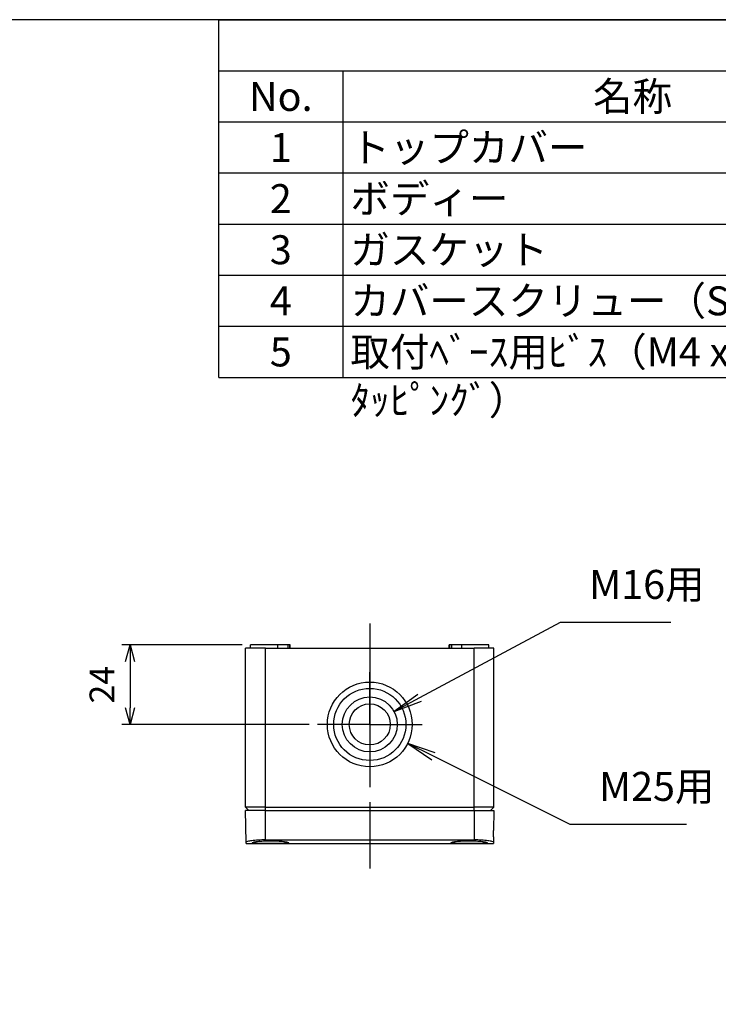
# Model space of a CAD drawing. Units: millimetres. Extents: x 0 to 2025, y 0 to 700.
# Drawn here: x 335 to 546, y 403 to 700 of the extents above; entities that cross this region are included whole.
import ezdxf

# ---------------------------------------------------------------- set-up
doc = ezdxf.new("R2010")
doc.units = ezdxf.units.MM
doc.header["$LTSCALE"] = 3
doc.linetypes.add('AM_ISO08W050', pattern=[18, 12, -1.5, 3, -1.5])
doc.linetypes.add('AM_ISO08W050x2', pattern=[9, 6, -0.75, 1.5, -0.75])
for name, color, linetype, lineweight in [('AM_5', 3, 'Continuous', 25), ('AM_7', 4, 'AM_ISO08W050', 25), ('ﾄｯﾌﾟｶﾊﾞｰ', 7, 'Continuous', 25), ('ﾎﾞﾃﾞｨｰ', 2, 'Continuous', 25)]:
    doc.layers.add(name, color=color, linetype=linetype, lineweight=lineweight)
doc.styles.add('ACISOTS', font='isocp.shx', dxfattribs={"height": 1, "bigfont": 'extfont.shx'})
doc.styles.get("Standard").update_dxf_attribs({"font": 'ISOCP.SHX', "bigfont": 'EXTFONT.SHX'})
doc.dimstyles.new('AM_ISO$0', dxfattribs={"dimtxt": 3.5, "dimasz": 2.5, "dimexe": 1, "dimexo": 1, "dimgap": 1.5, "dimtad": 1, "dimdsep": 46, "dimtxsty": 'STANDARD', "dimblk": 'OPEN30', "dimcen": 0, "dimclrd": 3, "dimclre": 3, "dimclrt": 2, "dimadec": 0, "dimazin": 2, "dimtp": 0.1, "dimtm": 0.1, "dimtfac": 0.71, "dimtmove": 0, "dimatfit": 3, "dimldrblk": 'OPEN30', "dimfxl": 1, "dimlwd": -1, "dimlwe": -1, "dimarcsym": 0})

# ---------------------------------------------------------------- blocks, each defined once
blk = doc.blocks.new('TK-A3')
blk.add_lwpolyline([(0, 0), (403, 0), (403, 280), (0, 280)], close=True)
blk = doc.blocks.new('*S123')
at = {"color": 1}
for p, q in [((395, 700), (1007.5, 700)), ((395, 684.5625), (1007.5, 684.5625)), ((432.5, 684.5625), (432.5, 669.125)), ((395, 669.125), (1007.5, 669.125)), ((432.5, 669.125), (432.5, 653.6875)), ((395, 653.6875), (1007.5, 653.6875)), ((432.5, 653.6875), (432.5, 638.25)), ((395, 638.25), (1007.5, 638.25)), ((432.5, 638.25), (432.5, 622.8125)), ((395, 622.8125), (1007.5, 622.8125)), ((432.5, 622.8125), (432.5, 607.375)), ((395, 607.375), (1007.5, 607.375)), ((432.5, 607.375), (432.5, 591.9375))]:
    blk.add_line(p, q, dxfattribs=at)
at = {"color": 7}
for p, q in [((395, 591.9375), (395, 700)), ((395, 700), (1007.5, 700)), ((395, 591.9375), (1007.5, 591.9375))]:
    blk.add_line(p, q, dxfattribs=at)
at = {"color": 2, "char_height": 8.75, "style": 'ACISOTS'}
for s, insert, width, attachment_point in [('名称', (520, 681.1875), 170.5, 2), ('No.', (413.75, 681.1875), 33, 2), ('トップカバー\\P', (434.75, 665.75), 170.5, 1), ('1', (413.75, 665.75), 33, 2), ('ボディー', (434.75, 650.3125), 170.5, 1), ('2', (413.75, 650.3125), 33, 2), ('3', (413.75, 634.875), 33, 2), ('ガスケット', (434.75, 634.875), 170.5, 1), ('4', (413.75, 619.4375), 33, 2), ('カバースクリュー（SLS-21）', (434.75, 619.4375), 170.5, 1), ('5', (413.75, 604), 33, 2), ('取付ﾍﾞｰｽ用ﾋﾞｽ（M4 x 8 ﾀｯﾋﾟﾝｸﾞ）', (434.75, 604), 170.5, 1)]:
    blk.add_mtext(s, dxfattribs=dict(at, insert=insert, width=width, attachment_point=attachment_point))
blk = doc.blocks.new('_Open30')
at = {"color": 0, "linetype": 'ByBlock', "lineweight": -2}
for p, q in [((-1, 0.268), (0, 0)), ((0, 0), (-1, -0.268)), ((0, 0), (-1, 0))]:
    blk.add_line(p, q, dxfattribs=at)
blk = doc.blocks.new('*D89')
at = {"layer": 'AM_5', "color": 3}
for p, q in [((402.12, 511.09), (365.71, 511.09)), ((368.21, 506.09), (368.21, 492.09)), ((422.32, 487.09), (365.71, 487.09))]:
    blk.add_line(p, q, dxfattribs=at)
at = {"layer": 'Defpoints', "color": 0}
for p in [(404.62, 511.09), (368.21, 487.09), (424.82, 487.09)]:
    blk.add_point(p, dxfattribs=at)
at = {"layer": 'AM_5', "color": 3, "xscale": 5, "yscale": 5, "zscale": 5}
for p, rotation in [((368.21, 511.09), 90), ((368.21, 487.09), 270)]:
    blk.add_blockref('_Open30', p, dxfattribs=dict(at, rotation=rotation))
at = {"layer": 'AM_5', "color": 2, "insert": (360.7, 499.09), "char_height": 7.5, "attachment_point": 5, "rotation": 90}
blk.add_mtext('24', dxfattribs=at)
blk = doc.blocks.new('*S132')
at = {"layer": 'AM_5', "color": 3}
for p, q in [((498.13, 517.9), (455.65, 495.14)), ((531.52, 517.9), (498.13, 517.9))]:
    blk.add_line(p, q, dxfattribs=at)
at = {"layer": 'AM_5', "color": 3, "linetype": 'Continuous'}
for p, q in [((455.11, 496.16), (447.94, 491.01)), ((455.65, 495.14), (447.94, 491.01)), ((447.94, 491.01), (456.2, 494.13))]:
    blk.add_line(p, q, dxfattribs=at)
at = {"layer": 'AM_5', "color": 2, "insert": (506.88, 522.28), "char_height": 8.75, "attachment_point": 7, "style": 'ACISOTS'}
blk.add_mtext('M16用', dxfattribs=at)
blk = doc.blocks.new('*S133')
at = {"layer": 'AM_5', "color": 3, "linetype": 'Continuous'}
for p, q in [((459.9, 477.46), (452.08, 481.37)), ((460.42, 478.49), (452.08, 481.37)), ((452.08, 481.37), (459.39, 476.43))]:
    blk.add_line(p, q, dxfattribs=at)
at = {"layer": 'AM_5', "color": 3}
for p, q in [((501.11, 456.88), (459.9, 477.46)), ((536.26, 456.88), (501.11, 456.88))]:
    blk.add_line(p, q, dxfattribs=at)
at = {"layer": 'AM_5', "color": 2, "insert": (509.86, 461.26), "char_height": 8.75, "attachment_point": 7, "style": 'ACISOTS'}
blk.add_mtext('M25用', dxfattribs=at)

msp = doc.modelspace()

# ---------------------------------------------------------------- linework, layer by layer
at = {"layer": 'AM_7'}
msp.add_line((440.624, 517.587), (440.624, 443.587), dxfattribs=at)
at = {"layer": 'AM_7', "linetype": 'AM_ISO08W050x2'}
for q in [(440.624, 502.887), (424.824, 487.087), (456.424, 487.087), (440.624, 471.287)]:
    msp.add_line((440.624, 487.087), q, dxfattribs=at)
at = {"layer": 'ﾄｯﾌﾟｶﾊﾞｰ'}
for p, q in [((403.291, 451.493), (403.124, 461.087)), ((409.124, 461.087), (403.124, 461.087)), ((409.124, 452.195), (409.124, 461.087)), ((409.124, 461.087), (472.124, 461.087)), ((472.124, 461.087), (478.124, 461.087)), ((472.124, 461.087), (472.124, 452.195)), ((478.124, 461.087), (478.019, 455.086)), ((409.124, 452.195), (472.124, 452.195)), ((477.984, 453.09), (477.956, 451.493)), ((477.984, 453.09), (478.019, 455.086)), ((403.298, 451.087), (477.949, 451.087))]:
    msp.add_line(p, q, dxfattribs=at)
for centre, major_axis, start_param, end_param in [((401.553, 551.057), (1.746, -99.97), 6.2825748, 6.3727128), ((479.695, 551.057), (-1.746, -99.97), 6.1928194, 6.2829541)]:
    msp.add_ellipse(centre, major_axis=major_axis, ratio=0.00001, start_param=start_param, end_param=end_param, dxfattribs=at)
for points, knots in [([(409.124, 452.195), (408.39, 452.195), (407.608, 452.173), (406.171, 452.086), (405.516, 452.022), (404.481, 451.885), (404.031, 451.802), (403.436, 451.64), (403.29, 451.56), (403.291, 451.493)], [-0.00000002, -0.00000002, -0.00000002, -0.00000002, 0.220158, 0.220158, 0.44031603, 0.44031603, 0.66165601, 0.66165601, 0.88299599, 0.88299599, 0.88299599, 0.88299599]), ([(477.956, 451.493), (477.958, 451.56), (477.812, 451.64), (477.217, 451.802), (476.767, 451.885), (475.731, 452.022), (475.077, 452.086), (473.64, 452.173), (472.858, 452.195), (472.124, 452.195)], [2.6412565, 2.6412565, 2.6412565, 2.6412565, 2.86259649, 2.86259649, 3.08393647, 3.08393647, 3.30409449, 3.30409449, 3.52425251, 3.52425251, 3.52425251, 3.52425251]), ([(405.074, 451.369), (405.074, 451.422), (405.214, 451.486), (405.781, 451.618), (406.209, 451.686), (407.195, 451.799), (407.818, 451.852), (409.184, 451.924), (409.927, 451.943), (410.624, 451.943), (411.321, 451.943), (412.064, 451.924), (413.43, 451.852), (414.053, 451.799), (415.039, 451.686), (415.466, 451.618), (416.034, 451.486), (416.174, 451.422), (416.174, 451.369)], [-0.8383672, -0.8383672, -0.8383672, -0.8383672, -0.6282955, -0.6282955, -0.4182238, -0.4182238, -0.2091119, -0.2091119, 0, 0, 0, 0.2091119, 0.2091119, 0.4182238, 0.4182238, 0.6282955, 0.6282955, 0.8383672, 0.8383672, 0.8383672, 0.8383672]), ([(416.174, 451.369), (416.174, 451.317), (416.035, 451.269), (415.469, 451.195), (415.041, 451.169), (414.055, 451.134), (413.431, 451.122), (412.064, 451.109), (411.321, 451.107), (409.927, 451.107), (409.184, 451.109), (407.817, 451.122), (407.193, 451.134), (406.207, 451.169), (405.779, 451.195), (405.213, 451.269), (405.074, 451.317), (405.074, 451.369)], [-2.5120943, -2.5120943, -2.5120943, -2.5120943, -2.3027052, -2.3027052, -2.0933162, -2.0933162, -1.8842735, -1.8842735, -1.6752308, -1.6752308, -1.4661881, -1.4661881, -1.2571454, -1.2571454, -1.0477563, -1.0477563, -0.8383672, -0.8383672, -0.8383672, -0.8383672]), ([(465.074, 451.369), (465.074, 451.422), (465.214, 451.486), (465.781, 451.618), (466.209, 451.686), (467.195, 451.799), (467.818, 451.852), (469.184, 451.924), (469.927, 451.943), (470.624, 451.943), (471.321, 451.943), (472.064, 451.924), (473.43, 451.852), (474.053, 451.799), (475.039, 451.686), (475.466, 451.618), (476.034, 451.486), (476.174, 451.422), (476.174, 451.369)], [-0.8383672, -0.8383672, -0.8383672, -0.8383672, -0.6282955, -0.6282955, -0.4182238, -0.4182238, -0.2091119, -0.2091119, 0, 0, 0, 0.2091119, 0.2091119, 0.4182238, 0.4182238, 0.6282955, 0.6282955, 0.8383672, 0.8383672, 0.8383672, 0.8383672]), ([(476.174, 451.369), (476.174, 451.317), (476.035, 451.269), (475.469, 451.195), (475.041, 451.169), (474.055, 451.134), (473.431, 451.122), (472.064, 451.109), (471.321, 451.107), (469.927, 451.107), (469.184, 451.109), (467.817, 451.122), (467.193, 451.134), (466.207, 451.169), (465.779, 451.195), (465.213, 451.269), (465.074, 451.317), (465.074, 451.369)], [-2.5120943, -2.5120943, -2.5120943, -2.5120943, -2.3027052, -2.3027052, -2.0933162, -2.0933162, -1.8842735, -1.8842735, -1.6752308, -1.6752308, -1.4661881, -1.4661881, -1.2571454, -1.2571454, -1.0477563, -1.0477563, -0.8383672, -0.8383672, -0.8383672, -0.8383672])]:
    msp.add_open_spline(points, degree=3, knots=knots, dxfattribs=at)
at = {"layer": 'ﾎﾞﾃﾞｨｰ'}
for p, q in [((409.124, 510.087), (403.124, 510.087)), ((403.124, 462.087), (403.124, 510.087)), ((412.824, 511.087), (404.624, 511.087)), ((404.624, 510.087), (404.624, 511.087)), ((409.124, 510.087), (472.124, 510.087)), ((409.124, 462.087), (409.124, 510.087)), ((415.915, 511.087), (412.824, 511.087)), ((412.824, 510.087), (412.824, 511.087)), ((416.433, 511.087), (415.915, 511.087)), ((415.915, 511.087), (415.915, 510.087)), ((416.624, 511.087), (416.433, 511.087)), ((416.433, 510.087), (416.433, 511.087)), ((416.624, 510.087), (416.624, 511.087)), ((464.814, 511.087), (464.624, 511.087)), ((464.624, 510.087), (464.624, 511.087)), ((465.332, 511.087), (464.814, 511.087)), ((464.814, 510.087), (464.814, 511.087)), ((468.424, 511.087), (465.332, 511.087)), ((465.332, 511.087), (465.332, 510.087)), ((476.624, 511.087), (468.424, 511.087)), ((468.424, 510.087), (468.424, 511.087)), ((472.124, 462.087), (472.124, 510.087)), ((478.124, 510.087), (472.124, 510.087)), ((476.624, 510.087), (476.624, 511.087)), ((478.124, 462.087), (478.124, 510.087)), ((409.124, 462.087), (403.124, 462.087)), ((404.124, 461.087), (403.124, 462.087)), ((409.124, 461.087), (409.124, 462.087)), ((409.124, 462.087), (472.124, 462.087)), ((478.124, 462.087), (472.124, 462.087)), ((472.124, 461.087), (472.124, 462.087)), ((477.124, 461.087), (478.124, 462.087))]:
    msp.add_line(p, q, dxfattribs=at)
for radius in [12.8, 10.9, 8.3, 6.2]:
    msp.add_circle((440.624, 487.087), radius, dxfattribs=at)

# ---------------------------------------------------------------- block references
at = {"lineweight": 0, "xscale": 2.5, "yscale": 2.5, "zscale": 2.5}
msp.add_blockref('TK-A3', (0, 0), dxfattribs=at)
msp.add_blockref('*S123', (0, 0))
at = {"layer": 'AM_5'}
for name in ['*S132', '*S133']:
    msp.add_blockref(name, (0, 0), dxfattribs=at)

# ---------------------------------------------------------------- dimensions: what is measured, and where the dimension line sits
dim = msp.add_linear_dim(base=(368.206, 487.087), p1=(404.624, 511.087), p2=(424.824, 487.087), angle=90, dimstyle='AM_ISO$0', override={"dimscale": 2.5, "dimtxt": 3, "dimasz": 2}, dxfattribs=at)
dim.commit()
dim.dimension.update_dxf_attribs({"geometry": '*D89', "text_midpoint": (360.705, 499.087)})

doc.saveas('drawing.dxf')
